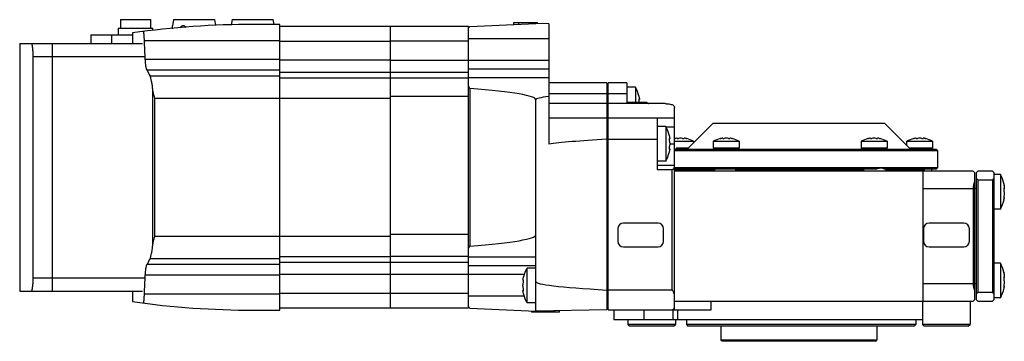
# Model space of a CAD drawing. Units: millimetres. Extents: x 34 to 261, y 167 to 241.
import ezdxf

# ---------------------------------------------------------------- set-up
doc = ezdxf.new("R2010")
doc.units = ezdxf.units.MM
doc.header["$LTSCALE"] = 26.477346
doc.layers.get('0').update_dxf_attribs({"linetype": 'CONTINUOUS'})

msp = doc.modelspace()

# ---------------------------------------------------------------- linework, layer by layer
at = {"color": 7, "linetype": 'Continuous'}
for p, q in [((57.22, 241.24), (57.22, 239.24)), ((57.22, 241.24), (64.22, 241.24)), ((64.22, 239.24), (64.22, 241.24)), ((69.47, 241.24), (69.22, 239.82)), ((69.47, 241.24), (78.97, 241.24)), ((79.21, 239.87), (78.97, 241.24)), ((82.97, 241.24), (82.75, 239.98)), ((82.97, 241.24), (92.47, 241.24)), ((92.67, 240.14), (92.47, 241.24)), ((56.72, 239.24), (56.72, 237.74)), ((56.72, 239.24), (64.72, 239.24)), ((64.72, 238.72), (64.72, 239.24)), ((69.22, 239.15), (69.22, 239.82)), ((93.97, 240.14), (87.97, 240.14)), ((93.97, 174.14), (93.97, 240.14)), ((137.57, 239.64), (93.97, 239.64)), ((119.57, 174.64), (119.57, 239.64)), ((137.87, 239.67), (137.57, 239.36)), ((137.57, 174.64), (137.57, 239.64)), ((137.87, 239.67), (153.07, 240.34)), ((147.95, 240.59), (147.95, 240.11)), ((147.95, 240.59), (153.45, 240.59)), ((149.15, 240.17), (149.15, 240.59)), ((152.25, 240.59), (152.25, 240.3)), ((156.07, 240.29), (153.07, 240.34)), ((153.45, 240.33), (153.45, 240.59)), ((156.07, 240.29), (156.07, 212.5)), ((50.42, 237.74), (50.42, 235.74)), ((50.42, 237.74), (59.97, 237.74)), ((55.22, 235.74), (55.22, 237.74)), ((59.97, 238.17), (59.97, 235.74)), ((62.75, 236.46), (93.97, 236.46)), ((93.97, 236.31), (119.57, 236.31)), ((119.57, 236.32), (137.57, 236.32)), ((137.57, 236.9), (156.07, 236.9)), ((33.97, 235.74), (33.97, 178.54)), ((33.97, 235.74), (62.33, 235.74)), ((41.47, 235.74), (41.47, 178.54)), ((37.08, 181.54), (37.08, 232.75)), ((37.08, 232.74), (62.75, 232.74)), ((93.97, 232.01), (62.96, 232.01)), ((119.57, 231.85), (93.97, 231.85)), ((156.07, 231.82), (119.57, 231.82)), ((63.33, 229.62), (93.97, 229.62)), ((137.57, 229.89), (156.07, 229.89)), ((93.97, 228.18), (64.07, 228.18)), ((93.97, 229.14), (119.57, 229.14)), ((119.57, 227.71), (93.97, 227.71)), ((119.57, 229.12), (137.57, 229.12)), ((137.57, 227.69), (119.57, 227.69)), ((156.07, 227.83), (137.57, 227.83)), ((64.66, 189.1), (64.66, 225.18)), ((137.87, 225.36), (137.87, 188.92)), ((169.47, 226.64), (156.07, 226.64)), ((169.47, 226.64), (169.47, 174.22)), ((169.47, 226.34), (169.77, 226.34)), ((169.77, 174.24), (169.77, 226.64)), ((174.07, 226.64), (169.77, 226.64)), ((174.07, 226.64), (174.07, 222.14)), ((176.07, 225.64), (174.07, 225.64)), ((176.07, 225.64), (176.07, 222.14)), ((65.16, 191.14), (65.16, 223.14)), ((65.16, 223.14), (119.57, 223.14)), ((119.57, 223.56), (137.57, 223.56)), ((153.07, 173.94), (153.07, 222.74)), ((156.07, 224.19), (169.47, 224.19)), ((169.77, 224.01), (169.47, 224.01)), ((169.77, 224.19), (174.07, 224.19)), ((176.87, 223.61), (176.95, 223.12)), ((176.95, 222.85), (176.91, 222.9)), ((176.91, 222.85), (176.95, 222.85)), ((176.97, 222.83), (176.91, 222.83)), ((176.97, 222.83), (176.95, 222.85)), ((169.47, 221.84), (156.07, 221.84)), ((169.77, 221.64), (169.47, 221.64)), ((182.95, 221.84), (169.77, 221.84)), ((178.73, 222.14), (174.07, 222.14)), ((185.07, 174.24), (185.07, 220.92)), ((169.47, 218.46), (156.07, 218.46)), ((169.77, 218.14), (169.47, 218.14)), ((185.07, 218.46), (169.77, 218.46)), ((181.07, 218.46), (181.07, 206.61)), ((183.07, 216.56), (181.07, 216.56)), ((183.07, 216.56), (183.07, 208.56)), ((183.1, 216.5), (185.07, 216.5)), ((194.02, 217.34), (188.02, 211.34)), ((194.02, 217.34), (233.52, 217.34)), ((233.52, 217.34), (239.52, 211.34)), ((169.77, 213.66), (181.07, 213.66)), ((183.87, 214.54), (183.95, 214.05)), ((183.95, 213.78), (183.91, 213.82)), ((183.91, 213.78), (183.95, 213.78)), ((183.97, 213.75), (183.91, 213.75)), ((183.97, 213.75), (183.95, 213.78)), ((185.09, 213.78), (185.22, 213.8)), ((185.69, 213.8), (185.7, 213.82)), ((185.69, 213.8), (185.69, 213.8)), ((187.28, 213.82), (187.29, 213.8)), ((187.29, 213.8), (187.29, 213.8)), ((187.76, 213.8), (187.89, 213.78)), ((195.63, 213.78), (195.76, 213.8)), ((196.23, 213.8), (196.24, 213.82)), ((196.23, 213.8), (196.23, 213.8)), ((197.81, 213.82), (197.82, 213.8)), ((197.83, 213.8), (197.82, 213.8)), ((198.3, 213.8), (198.43, 213.78)), ((229.72, 213.78), (229.85, 213.8)), ((230.32, 213.8), (230.33, 213.82)), ((230.32, 213.8), (230.32, 213.8)), ((231.91, 213.82), (231.91, 213.8)), ((231.92, 213.8), (231.91, 213.8)), ((232.39, 213.8), (232.52, 213.78)), ((240.25, 213.78), (240.38, 213.8)), ((240.86, 213.8), (240.85, 213.8)), ((240.86, 213.8), (240.86, 213.82)), ((242.44, 213.82), (242.45, 213.8)), ((242.45, 213.8), (242.45, 213.8)), ((242.92, 213.8), (243.05, 213.78)), ((169.47, 211.34), (169.77, 211.34)), ((183.97, 211.37), (183.91, 211.37)), ((183.91, 211.34), (183.95, 211.34)), ((183.91, 211.3), (183.95, 211.34)), ((183.95, 211.34), (183.97, 211.37)), ((185.07, 212.47), (183.97, 212.47)), ((185.07, 213.14), (189.49, 213.14)), ((185.07, 211.34), (245.47, 211.34)), ((188.22, 211.54), (185.49, 211.54)), ((185.49, 211.54), (185.49, 211.34)), ((187.49, 211.54), (187.49, 211.34)), ((189.49, 213.14), (189.49, 212.81)), ((194.03, 213.14), (200.03, 213.14)), ((194.03, 213.14), (194.03, 211.54)), ((200.03, 211.54), (194.03, 211.54)), ((196.03, 211.54), (196.03, 211.34)), ((198.03, 211.54), (198.03, 211.34)), ((200.03, 213.14), (200.03, 211.54)), ((228.12, 213.14), (234.12, 213.14)), ((228.12, 213.14), (228.12, 211.54)), ((234.12, 211.54), (228.12, 211.54)), ((230.12, 211.54), (230.12, 211.34)), ((232.12, 211.54), (232.12, 211.34)), ((234.12, 213.14), (234.12, 211.54)), ((238.65, 213.14), (244.65, 213.14)), ((238.65, 213.14), (238.65, 212.21)), ((244.65, 211.54), (239.32, 211.54)), ((240.65, 211.54), (240.65, 211.34)), ((242.65, 211.54), (242.65, 211.34)), ((244.65, 213.14), (244.65, 211.54)), ((245.47, 211.34), (245.77, 211.04)), ((183.95, 211.07), (183.87, 210.59)), ((185.07, 211.04), (245.77, 211.04)), ((245.77, 211.04), (245.77, 207.04)), ((183.07, 208.56), (181.07, 208.56)), ((185.07, 207.56), (181.07, 207.56)), ((245.77, 207.04), (185.07, 207.04)), ((245.47, 206.74), (245.77, 207.04)), ((181.07, 206.61), (184.47, 206.61)), ((184.47, 206.61), (184.47, 178.74)), ((231.72, 206.74), (185.07, 206.74)), ((185.07, 206.54), (194.29, 206.54)), ((253.97, 206.24), (185.07, 206.24)), ((194.29, 206.74), (194.28, 206.24)), ((199.23, 206.54), (228.75, 206.54)), ((199.23, 206.24), (199.23, 206.54)), ((228.74, 206.24), (228.75, 206.54)), ((245.47, 206.74), (233.49, 206.74)), ((233.85, 206.74), (233.86, 206.24)), ((233.85, 206.54), (242.77, 206.54)), ((242.47, 176.24), (242.47, 206.24)), ((242.57, 206.74), (242.77, 206.54)), ((242.77, 206.24), (242.77, 206.54)), ((244.39, 206.74), (244.4, 206.24)), ((254.27, 205.94), (253.97, 206.24)), ((254.27, 205.94), (254.27, 176.54)), ((255.07, 206.24), (254.77, 205.94)), ((254.77, 176.54), (254.77, 205.94)), ((254.77, 204.54), (255.07, 204.24)), ((258.47, 206.24), (255.07, 206.24)), ((258.77, 205.94), (258.47, 206.24)), ((258.47, 204.24), (258.77, 204.54)), ((258.77, 205.94), (258.77, 176.54)), ((260.27, 205.49), (258.77, 205.49)), ((260.27, 205.49), (260.27, 197.49)), ((242.47, 202.24), (253.97, 202.24)), ((253.97, 202.24), (253.97, 180.24)), ((254.77, 202.24), (254.27, 202.24)), ((255.07, 204.24), (258.47, 204.24)), ((255.07, 204.24), (255.07, 178.24)), ((258.47, 204.24), (258.47, 178.24)), ((261.11, 203.28), (261.07, 203.42)), ((261.11, 203.07), (261.15, 203.07)), ((261.15, 202.4), (261.14, 202.41)), ((261.18, 202.86), (261.15, 202.86)), ((261.16, 202.4), (261.15, 202.4)), ((261.07, 200.2), (261.15, 200.2)), ((261.18, 200.13), (261.07, 200.13)), ((261.07, 200.05), (261.15, 200.05)), ((261.08, 202.16), (261.15, 202.16)), ((261.1, 201.63), (261.15, 201.63)), ((261.16, 200.58), (261.11, 200.58)), ((261.15, 200.05), (261.18, 200.13)), ((260.27, 197.49), (258.77, 197.49)), ((181.27, 194.24), (173.27, 194.24)), ((251.82, 194.24), (243.82, 194.24)), ((119.57, 191.14), (65.16, 191.14)), ((137.57, 191.6), (119.57, 191.6)), ((171.97, 192.94), (171.97, 190.04)), ((182.57, 190.04), (182.57, 192.94)), ((242.52, 192.94), (242.52, 190.04)), ((253.12, 190.04), (253.12, 192.94)), ((173.27, 188.74), (181.27, 188.74)), ((243.82, 188.74), (251.82, 188.74)), ((93.97, 186.57), (119.57, 186.57)), ((119.57, 186.59), (137.57, 186.59)), ((137.57, 186.44), (153.07, 186.44)), ((93.97, 184.66), (63.33, 184.66)), ((64.07, 186.09), (93.97, 186.09)), ((119.57, 185.14), (93.97, 185.14)), ((137.57, 185.16), (119.57, 185.16)), ((153.07, 184.38), (137.57, 184.38)), ((260.27, 184.98), (258.77, 184.98)), ((260.27, 184.98), (260.27, 176.98)), ((62.96, 182.27), (93.97, 182.27)), ((93.97, 182.42), (119.57, 182.42)), ((119.57, 182.45), (150.42, 182.45)), ((150.13, 181.32), (150.23, 181.81)), ((153.07, 183.84), (151.07, 183.84)), ((151.07, 175.84), (151.07, 183.84)), ((261.11, 182.77), (261.07, 182.91)), ((261.11, 182.56), (261.15, 182.56)), ((261.15, 181.9), (261.14, 181.9)), ((261.18, 182.35), (261.15, 182.35)), ((261.16, 181.89), (261.15, 181.9)), ((62.75, 181.54), (37.08, 181.54)), ((150.13, 181.05), (150.11, 181.03)), ((150.11, 181.03), (150.19, 181.03)), ((150.17, 181.1), (150.13, 181.05)), ((150.17, 181.05), (150.13, 181.05)), ((169.77, 181.04), (169.47, 181.04)), ((253.97, 180.24), (242.47, 180.24)), ((254.77, 180.24), (254.27, 180.24)), ((261.07, 179.69), (261.15, 179.69)), ((261.18, 179.62), (261.07, 179.62)), ((261.07, 179.55), (261.15, 179.55)), ((261.08, 181.65), (261.15, 181.65)), ((261.1, 181.13), (261.15, 181.13)), ((261.16, 180.08), (261.11, 180.08)), ((261.15, 179.55), (261.18, 179.62)), ((33.97, 178.54), (62.33, 178.54)), ((59.97, 178.54), (59.97, 176.11)), ((93.97, 177.82), (62.75, 177.82)), ((119.57, 177.97), (93.97, 177.97)), ((137.57, 177.96), (119.57, 177.96)), ((150.38, 177.37), (137.57, 177.37)), ((150.11, 178.65), (150.19, 178.65)), ((150.11, 178.65), (150.13, 178.62)), ((150.17, 178.62), (150.13, 178.62)), ((150.13, 178.62), (150.17, 178.58)), ((150.23, 177.86), (150.13, 178.35)), ((184.47, 178.74), (169.77, 178.74)), ((255.07, 178.24), (254.77, 177.94)), ((258.47, 178.24), (255.07, 178.24)), ((258.77, 177.94), (258.47, 178.24)), ((153.07, 175.84), (151.07, 175.84)), ((185.07, 176.24), (253.97, 176.24)), ((193.56, 174.24), (193.56, 176.24)), ((242.27, 176.24), (242.27, 170.84)), ((253.27, 176.24), (253.27, 170.84)), ((253.97, 176.24), (254.27, 176.54)), ((254.77, 176.54), (255.07, 176.24)), ((255.07, 176.24), (258.47, 176.24)), ((258.47, 176.24), (258.77, 176.54)), ((260.27, 176.98), (258.77, 176.98)), ((87.97, 174.14), (93.97, 174.14)), ((93.97, 174.64), (137.57, 174.64)), ((137.57, 174.91), (137.87, 174.6)), ((137.87, 174.6), (153.07, 173.94)), ((152.07, 173.98), (152.07, 173.69)), ((158.57, 173.69), (152.07, 173.69)), ((152.57, 173.69), (152.57, 173.96)), ((169.47, 174.22), (153.07, 173.94)), ((153.57, 173.95), (153.57, 173.69)), ((154.77, 173.69), (154.77, 173.97)), ((157.37, 174.01), (157.37, 173.69)), ((158.57, 173.69), (158.57, 174.03)), ((169.47, 174.54), (169.77, 174.54)), ((169.77, 174.24), (193.56, 174.24)), ((171.07, 174.24), (171.07, 171.94)), ((178.07, 171.94), (178.07, 174.24)), ((184.71, 174.24), (184.71, 171.94)), ((185.77, 174.24), (185.77, 171.94)), ((242.27, 171.94), (171.07, 171.94)), ((174.27, 171.94), (174.27, 170.84)), ((185.27, 170.84), (174.27, 170.84)), ((174.67, 170.44), (174.27, 170.84)), ((184.87, 170.44), (174.67, 170.44)), ((184.87, 170.44), (185.27, 170.84)), ((185.27, 171.94), (185.27, 170.84)), ((187.85, 171.94), (187.85, 170.84)), ((240.77, 170.84), (187.85, 170.84)), ((187.85, 170.84), (188.11, 170.59)), ((188.11, 170.59), (188.15, 170.55)), ((188.11, 170.59), (188.11, 170.55)), ((240.37, 170.44), (188.13, 170.44)), ((195.77, 170.44), (195.77, 167.24)), ((231.77, 170.44), (231.77, 167.24)), ((240.37, 170.44), (240.77, 170.84)), ((240.77, 171.94), (240.77, 170.84)), ((253.27, 170.84), (242.27, 170.84)), ((242.67, 170.44), (242.27, 170.84)), ((252.87, 170.44), (242.67, 170.44)), ((252.87, 170.44), (253.27, 170.84)), ((231.77, 167.24), (195.77, 167.24)), ((196.07, 166.94), (195.77, 167.24)), ((231.47, 166.94), (196.07, 166.94)), ((231.47, 166.94), (231.77, 167.24))]:
    msp.add_line(p, q, dxfattribs=at)
for centre, radius, start, end in [((87.97, 40.14), 200, 90, 98.0478), ((168.85, 221.64), 8.26, 13.8387, 28.9771), ((175.85, 212.56), 8.26, 13.8387, 28.9771), ((186.49, 207.94), 6, 60.0184, 76.5143), ((197.03, 207.94), 6, 103.4857, 119.9816), ((197.03, 207.94), 6, 60.0184, 76.5143), ((231.12, 207.94), 6, 103.4857, 119.9816), ((231.12, 207.94), 6, 60.0184, 76.5143), ((241.65, 207.94), 6, 103.4857, 119.9816), ((241.65, 207.94), 6, 60.0184, 76.5143), ((175.85, 212.56), 8.26, 331.0229, 346.1613), ((195.19, 208.9), 4.68, 329.7413, 332.5381), ((232.53, 208.38), 4.21, 202.9616, 205.9538), ((253.05, 201.49), 8.26, 13.5078, 28.9771), ((274.02, 197.92), 13.07, 169.9808, 170.2616), ((253.05, 201.49), 8.26, 331.0229, 347.5187), ((256.26, 200.78), 4.96, 347.5619, 348.2776), ((253.14, 201.41), 8.15, 348.3429, 349.3895), ((173.27, 192.94), 1.3, 90, 180), ((181.27, 192.94), 1.3, 0, 90), ((243.82, 192.94), 1.3, 90, 180), ((251.82, 192.94), 1.3, 0, 90), ((173.27, 190.04), 1.3, 180, 270), ((181.27, 190.04), 1.3, 270, 360), ((243.82, 190.04), 1.3, 180, 270), ((251.82, 190.04), 1.3, 270, 360), ((253.05, 180.98), 8.26, 13.5078, 28.9771), ((157.79, 179.84), 7.82, 149.2485, 165.3775), ((274.02, 177.42), 13.07, 169.9808, 170.2616), ((157.79, 179.84), 7.82, 194.6225, 210.7515), ((253.05, 180.98), 8.26, 331.0229, 347.5187), ((256.26, 180.27), 4.96, 347.5619, 348.2776), ((253.14, 180.91), 8.15, 348.3429, 349.3895), ((87.97, 374.14), 200, 261.9522, 270), ((184.47, 174.84), 0.6, 270, 360)]:
    msp.add_arc(centre, radius, start, end, dxfattribs=at)
for centre, major_axis, ratio, start_param, end_param in [((333.97, 243.36), (274, 0), 0.321445, -2.984865, -2.968385), ((133.24, 222.74), (0, 5.5), 0.957292, -1.074463, -0.965635), ((27.1, 222.74), (125.97, 0), 0.043661, 0, 0.496333), ((468.17, 222.74), (315.09, 0), 0.017455, 3.003491, 3.141593), ((542.64, 211.66), (389.57, 0), 0.017455, 2.850401, 3.01741), ((257.97, 202.24), (0, 4), 1, 1.181036, 1.570796), ((27.1, 191.54), (125.97, 0), 0.043661, -0.496333, 0), ((133.24, 191.54), (0, 5.5), 0.957292, -2.175958, -2.067129), ((333.97, 170.91), (274, 0), 0.321445, 2.968385, 2.984865), ((542.64, 180.74), (389.57, 0), 0.017455, -3.141593, -2.850401), ((257.97, 180.24), (0, 4), 1, 1.570796, 1.960557)]:
    msp.add_ellipse(centre, major_axis=major_axis, ratio=ratio, start_param=start_param, end_param=end_param, dxfattribs=at)
for points, knots in [([(72.41, 239.46), (72.36, 239.51), (72.25, 239.62), (72.06, 239.74), (71.85, 239.82), (71.63, 239.83), (71.42, 239.76), (71.22, 239.64), (71.05, 239.49), (70.95, 239.37), (70.9, 239.31)], [0, 0, 0, 0, 0.128119, 0.253381, 0.375501, 0.495906, 0.617586, 0.742331, 0.870033, 1, 1, 1, 1]), ([(62.75, 236.46), (62.74, 236.83), (62.69, 237.52), (62.62, 238.2), (62.58, 238.52)], [0, 0, 0, 0, 0.533917, 1, 1, 1, 1]), ([(37.08, 232.75), (37.08, 233.14), (37.06, 233.84), (36.99, 234.67), (36.91, 235.17), (36.86, 235.38), (36.82, 235.5), (36.79, 235.6), (36.75, 235.69), (36.7, 235.74), (36.66, 235.74)], [0, 0, 0, 0, 0.375055, 0.692776, 0.815168, 0.865316, 0.907629, 0.941923, 0.968247, 1, 1, 1, 1]), ([(63.33, 229.62), (63.31, 229.67), (63.26, 229.79), (63.17, 230.09), (63.09, 230.56), (63.01, 231.24), (62.98, 231.74), (62.96, 232.01)], [0, 0, 0, 0, 0.070112, 0.158113, 0.384691, 0.670199, 1, 1, 1, 1]), ([(64.66, 225.18), (64.64, 225.51), (64.58, 226.14), (64.44, 226.99), (64.3, 227.59), (64.18, 227.97), (64.11, 228.12), (64.07, 228.18)], [0, 0, 0, 0, 0.32858, 0.611734, 0.837965, 0.927301, 1, 1, 1, 1]), ([(65.16, 223.14), (65.05, 223.48), (64.89, 223.99), (64.73, 224.67), (64.68, 225.01), (64.66, 225.18)], [0, 0, 0, 0, 0.5096, 0.758602, 1, 1, 1, 1]), ([(176.91, 222.9), (176.91, 222.9), (176.89, 222.87), (176.88, 222.83), (176.87, 222.75), (176.86, 222.6), (176.87, 222.39), (176.89, 222.21), (176.91, 222.13)], [0, 0, 0, 0, 0.032318, 0.097964, 0.199667, 0.33266, 0.659683, 1, 1, 1, 1]), ([(176.95, 223.12), (176.96, 223.08), (176.97, 222.99), (176.98, 222.91), (176.98, 222.87)], [0, 0, 0, 0, 0.57916, 1, 1, 1, 1]), ([(176.98, 222.87), (176.98, 222.86), (176.98, 222.85), (176.98, 222.83), (176.97, 222.83)], [0, 0, 0, 0, 0.711899, 1, 1, 1, 1]), ([(178.73, 222.14), (178.74, 222.12), (178.77, 222.06), (178.81, 222.01), (178.84, 221.97)], [0, 0, 0, 0, 0.272828, 1, 1, 1, 1]), ([(178.84, 221.97), (178.88, 221.93), (178.95, 221.86), (179.05, 221.84), (179.1, 221.84)], [0, 0, 0, 0, 0.535556, 1, 1, 1, 1]), ([(182.95, 221.84), (183.04, 221.84), (183.42, 221.83), (183.79, 221.78), (184.07, 221.73)], [0, 0, 0, 0, 0.240217, 1, 1, 1, 1]), ([(184.07, 221.73), (184.22, 221.7), (184.48, 221.63), (184.82, 221.47), (185.03, 221.22), (185.07, 221.02), (185.07, 220.92)], [0, 0, 0, 0, 0.323175, 0.578825, 0.79045, 1, 1, 1, 1]), ([(183.91, 213.82), (183.9, 213.82), (183.88, 213.78), (183.87, 213.71), (183.86, 213.59), (183.87, 213.38), (183.89, 213.12), (183.93, 212.92), (183.95, 212.83)], [0, 0, 0, 0, 0.035156, 0.113816, 0.234457, 0.386585, 0.723968, 1, 1, 1, 1]), ([(183.95, 214.05), (183.96, 214), (183.97, 213.91), (183.98, 213.83), (183.98, 213.79)], [0, 0, 0, 0, 0.57916, 1, 1, 1, 1]), ([(183.98, 213.79), (183.98, 213.78), (183.98, 213.77), (183.98, 213.75), (183.97, 213.75)], [0, 0, 0, 0, 0.711899, 1, 1, 1, 1]), ([(185.67, 213.85), (185.65, 213.85), (185.59, 213.85), (185.44, 213.84), (185.31, 213.82), (185.22, 213.8)], [0, 0, 0, 0, 0.150598, 0.375582, 1, 1, 1, 1]), ([(185.7, 213.82), (185.7, 213.83), (185.7, 213.84), (185.68, 213.84), (185.67, 213.85)], [0, 0, 0, 0, 0.187641, 1, 1, 1, 1]), ([(185.69, 213.8), (185.69, 213.8), (185.69, 213.79), (185.69, 213.79), (185.69, 213.79)], [0, 0, 0, 0, 0.469295, 1, 1, 1, 1]), ([(185.69, 213.79), (185.7, 213.79), (185.71, 213.78), (185.76, 213.77), (185.8, 213.78), (185.84, 213.78)], [0, 0, 0, 0, 0.125621, 0.342701, 1, 1, 1, 1]), ([(185.84, 213.78), (185.85, 213.78), (185.91, 213.78), (185.97, 213.79), (186.02, 213.8)], [0, 0, 0, 0, 0.260868, 1, 1, 1, 1]), ([(186.96, 213.8), (186.81, 213.84), (186.49, 213.87), (186.17, 213.84), (186.02, 213.8)], [0, 0, 0, 0, 0.49999, 1, 1, 1, 1]), ([(186.96, 213.8), (187, 213.79), (187.06, 213.78), (187.16, 213.77), (187.23, 213.77), (187.27, 213.78), (187.29, 213.79), (187.29, 213.79)], [0, 0, 0, 0, 0.290999, 0.607644, 0.865316, 0.950002, 1, 1, 1, 1]), ([(187.76, 213.8), (187.7, 213.82), (187.6, 213.83), (187.49, 213.85), (187.42, 213.85), (187.36, 213.85), (187.32, 213.85), (187.28, 213.84), (187.28, 213.82)], [0, 0, 0, 0, 0.399848, 0.570004, 0.714617, 0.830436, 0.915515, 1, 1, 1, 1]), ([(187.29, 213.79), (187.29, 213.79), (187.29, 213.79), (187.29, 213.8), (187.29, 213.8)], [0, 0, 0, 0, 0.53093, 1, 1, 1, 1]), ([(196.21, 213.85), (196.18, 213.85), (196.13, 213.85), (195.98, 213.84), (195.85, 213.82), (195.76, 213.8)], [0, 0, 0, 0, 0.150598, 0.375582, 1, 1, 1, 1]), ([(196.24, 213.82), (196.24, 213.83), (196.23, 213.84), (196.22, 213.84), (196.21, 213.85)], [0, 0, 0, 0, 0.187641, 1, 1, 1, 1]), ([(196.23, 213.8), (196.23, 213.8), (196.23, 213.79), (196.23, 213.79), (196.23, 213.79)], [0, 0, 0, 0, 0.469295, 1, 1, 1, 1]), ([(196.23, 213.79), (196.23, 213.79), (196.25, 213.78), (196.3, 213.77), (196.34, 213.78), (196.37, 213.78)], [0, 0, 0, 0, 0.125621, 0.342701, 1, 1, 1, 1]), ([(196.37, 213.78), (196.39, 213.78), (196.45, 213.78), (196.51, 213.79), (196.55, 213.8)], [0, 0, 0, 0, 0.260868, 1, 1, 1, 1]), ([(197.5, 213.8), (197.35, 213.84), (197.03, 213.87), (196.71, 213.84), (196.55, 213.8)], [0, 0, 0, 0, 0.49999, 1, 1, 1, 1]), ([(197.5, 213.8), (197.53, 213.79), (197.6, 213.78), (197.69, 213.77), (197.76, 213.77), (197.81, 213.78), (197.82, 213.79), (197.82, 213.79)], [0, 0, 0, 0, 0.290999, 0.607644, 0.865316, 0.950002, 1, 1, 1, 1]), ([(198.3, 213.8), (198.23, 213.82), (198.14, 213.83), (198.02, 213.85), (197.95, 213.85), (197.89, 213.85), (197.85, 213.85), (197.81, 213.84), (197.81, 213.82)], [0, 0, 0, 0, 0.399848, 0.570004, 0.714617, 0.830436, 0.915515, 1, 1, 1, 1]), ([(197.82, 213.79), (197.82, 213.79), (197.83, 213.79), (197.83, 213.8), (197.83, 213.8)], [0, 0, 0, 0, 0.53093, 1, 1, 1, 1]), ([(230.3, 213.85), (230.28, 213.85), (230.22, 213.85), (230.07, 213.84), (229.94, 213.82), (229.85, 213.8)], [0, 0, 0, 0, 0.150598, 0.375582, 1, 1, 1, 1]), ([(230.33, 213.82), (230.33, 213.83), (230.33, 213.84), (230.31, 213.84), (230.3, 213.85)], [0, 0, 0, 0, 0.187641, 1, 1, 1, 1]), ([(230.32, 213.8), (230.32, 213.8), (230.32, 213.79), (230.32, 213.79), (230.32, 213.79)], [0, 0, 0, 0, 0.469295, 1, 1, 1, 1]), ([(230.32, 213.79), (230.32, 213.79), (230.34, 213.78), (230.39, 213.77), (230.43, 213.78), (230.46, 213.78)], [0, 0, 0, 0, 0.125621, 0.342701, 1, 1, 1, 1]), ([(230.46, 213.78), (230.48, 213.78), (230.54, 213.78), (230.6, 213.79), (230.64, 213.8)], [0, 0, 0, 0, 0.260868, 1, 1, 1, 1]), ([(231.59, 213.8), (231.44, 213.84), (231.12, 213.87), (230.8, 213.84), (230.64, 213.8)], [0, 0, 0, 0, 0.49999, 1, 1, 1, 1]), ([(231.59, 213.8), (231.62, 213.79), (231.69, 213.78), (231.78, 213.77), (231.85, 213.77), (231.9, 213.78), (231.91, 213.79), (231.92, 213.79)], [0, 0, 0, 0, 0.290999, 0.607644, 0.865316, 0.950002, 1, 1, 1, 1]), ([(232.39, 213.8), (232.32, 213.82), (232.23, 213.83), (232.11, 213.85), (232.04, 213.85), (231.98, 213.85), (231.94, 213.85), (231.91, 213.84), (231.91, 213.82)], [0, 0, 0, 0, 0.399848, 0.570004, 0.714617, 0.830436, 0.915515, 1, 1, 1, 1]), ([(231.92, 213.79), (231.92, 213.79), (231.92, 213.79), (231.92, 213.8), (231.92, 213.8)], [0, 0, 0, 0, 0.53093, 1, 1, 1, 1]), ([(240.83, 213.85), (240.81, 213.85), (240.75, 213.85), (240.6, 213.84), (240.47, 213.82), (240.38, 213.8)], [0, 0, 0, 0, 0.150598, 0.375582, 1, 1, 1, 1]), ([(240.86, 213.82), (240.86, 213.83), (240.86, 213.84), (240.84, 213.84), (240.83, 213.85)], [0, 0, 0, 0, 0.187641, 1, 1, 1, 1]), ([(240.85, 213.8), (240.85, 213.8), (240.85, 213.79), (240.85, 213.79), (240.85, 213.79)], [0, 0, 0, 0, 0.469295, 1, 1, 1, 1]), ([(240.85, 213.79), (240.86, 213.79), (240.88, 213.78), (240.92, 213.77), (240.97, 213.78), (241, 213.78)], [0, 0, 0, 0, 0.125621, 0.342701, 1, 1, 1, 1]), ([(241, 213.78), (241.01, 213.78), (241.07, 213.78), (241.14, 213.79), (241.18, 213.8)], [0, 0, 0, 0, 0.260868, 1, 1, 1, 1]), ([(242.13, 213.8), (241.97, 213.84), (241.65, 213.87), (241.33, 213.84), (241.18, 213.8)], [0, 0, 0, 0, 0.49999, 1, 1, 1, 1]), ([(242.13, 213.8), (242.16, 213.79), (242.22, 213.78), (242.32, 213.77), (242.39, 213.77), (242.43, 213.78), (242.45, 213.79), (242.45, 213.79)], [0, 0, 0, 0, 0.290999, 0.607644, 0.865316, 0.950002, 1, 1, 1, 1]), ([(242.92, 213.8), (242.86, 213.82), (242.77, 213.83), (242.65, 213.85), (242.58, 213.85), (242.52, 213.85), (242.48, 213.85), (242.44, 213.84), (242.44, 213.82)], [0, 0, 0, 0, 0.399848, 0.570004, 0.714617, 0.830436, 0.915515, 1, 1, 1, 1]), ([(242.45, 213.79), (242.45, 213.79), (242.45, 213.79), (242.45, 213.8), (242.45, 213.8)], [0, 0, 0, 0, 0.53093, 1, 1, 1, 1]), ([(183.95, 212.29), (183.93, 212.2), (183.89, 212), (183.87, 211.74), (183.86, 211.54), (183.87, 211.41), (183.88, 211.34), (183.9, 211.3), (183.91, 211.3)], [0, 0, 0, 0, 0.276146, 0.613581, 0.765669, 0.886263, 0.964873, 1, 1, 1, 1]), ([(183.95, 212.83), (183.96, 212.79), (183.98, 212.7), (183.98, 212.56), (183.98, 212.42), (183.96, 212.33), (183.95, 212.29)], [0, 0, 0, 0, 0.220865, 0.500094, 0.779262, 1, 1, 1, 1]), ([(183.97, 211.37), (183.98, 211.37), (183.98, 211.34), (183.98, 211.32), (183.98, 211.3)], [0, 0, 0, 0, 0.276324, 1, 1, 1, 1]), ([(183.98, 211.3), (183.98, 211.29), (183.97, 211.21), (183.96, 211.13), (183.95, 211.07)], [0, 0, 0, 0, 0.201065, 1, 1, 1, 1]), ([(184.47, 206.61), (184.64, 206.61), (184.87, 206.79), (185.03, 207.04), (185.07, 207.17), (185.07, 207.23)], [0, 0, 0, 0, 0.56543, 0.805668, 1, 1, 1, 1]), ([(233.49, 206.74), (233.39, 206.81), (233.15, 206.92), (232.72, 206.96), (232.23, 206.9), (231.89, 206.8), (231.72, 206.74)], [0, 0, 0, 0, 0.196776, 0.429884, 0.701127, 1, 1, 1, 1]), ([(261.07, 203.42), (261.07, 203.42), (261.07, 203.41), (261.07, 203.4), (261.07, 203.39), (261.07, 203.35), (261.07, 203.3), (261.08, 203.22), (261.1, 203.12), (261.12, 202.98), (261.14, 202.86), (261.15, 202.79)], [0, 0, 0, 0, 0.006075, 0.021248, 0.046112, 0.080498, 0.17652, 0.304563, 0.458416, 0.631019, 1, 1, 1, 1]), ([(261.11, 202.39), (261.1, 202.37), (261.09, 202.3), (261.07, 202.19), (261.06, 202.05), (261.07, 201.83), (261.08, 201.62), (261.12, 201.45), (261.14, 201.37), (261.15, 201.35)], [0, 0, 0, 0, 0.071097, 0.181827, 0.323398, 0.482725, 0.79266, 0.914656, 1, 1, 1, 1]), ([(261.15, 203.07), (261.15, 203.09), (261.14, 203.16), (261.12, 203.23), (261.11, 203.28)], [0, 0, 0, 0, 0.277349, 1, 1, 1, 1]), ([(261.13, 202.4), (261.12, 202.4), (261.12, 202.4), (261.11, 202.39), (261.11, 202.39)], [0, 0, 0, 0, 0.709202, 1, 1, 1, 1]), ([(261.11, 202.39), (261.11, 202.37), (261.12, 202.29), (261.14, 202.21), (261.15, 202.16)], [0, 0, 0, 0, 0.26857, 1, 1, 1, 1]), ([(261.18, 202.87), (261.18, 202.89), (261.17, 202.96), (261.16, 203.03), (261.15, 203.07)], [0, 0, 0, 0, 0.369053, 1, 1, 1, 1]), ([(261.15, 202.79), (261.16, 202.74), (261.17, 202.65), (261.18, 202.53), (261.18, 202.45), (261.17, 202.41), (261.16, 202.4), (261.16, 202.4)], [0, 0, 0, 0, 0.365234, 0.687682, 0.907781, 0.968421, 1, 1, 1, 1]), ([(261.18, 202.86), (261.18, 202.86), (261.18, 202.86), (261.18, 202.86), (261.18, 202.87)], [0, 0, 0, 0, 0.105352, 1, 1, 1, 1]), ([(261.15, 200.83), (261.13, 200.73), (261.11, 200.59), (261.08, 200.4), (261.07, 200.25), (261.06, 200.13), (261.07, 200.03), (261.07, 199.97), (261.09, 199.93), (261.09, 199.93)], [0, 0, 0, 0, 0.313291, 0.483994, 0.646967, 0.789287, 0.89971, 0.97014, 1, 1, 1, 1]), ([(261.09, 199.93), (261.1, 199.93), (261.11, 199.94), (261.11, 199.94), (261.11, 199.95)], [0, 0, 0, 0, 0.171448, 1, 1, 1, 1]), ([(261.11, 201.51), (261.12, 201.52), (261.13, 201.56), (261.14, 201.61), (261.15, 201.63)], [0, 0, 0, 0, 0.302896, 1, 1, 1, 1]), ([(261.11, 199.95), (261.12, 199.96), (261.13, 199.99), (261.14, 200.02), (261.15, 200.05)], [0, 0, 0, 0, 0.180945, 1, 1, 1, 1]), ([(261.15, 201.63), (261.17, 201.66), (261.18, 201.74), (261.19, 201.91), (261.17, 202.06), (261.15, 202.16)], [0, 0, 0, 0, 0.173003, 0.434382, 1, 1, 1, 1]), ([(261.15, 201.35), (261.17, 201.32), (261.18, 201.24), (261.19, 201.07), (261.17, 200.92), (261.15, 200.83)], [0, 0, 0, 0, 0.173003, 0.434382, 1, 1, 1, 1]), ([(261.15, 200.2), (261.16, 200.24), (261.17, 200.33), (261.18, 200.45), (261.18, 200.53), (261.17, 200.57), (261.16, 200.58), (261.16, 200.58)], [0, 0, 0, 0, 0.365234, 0.687682, 0.907781, 0.968421, 1, 1, 1, 1]), ([(261.18, 200.13), (261.18, 200.13), (261.18, 200.12), (261.18, 200.11), (261.18, 200.09), (261.18, 200.05), (261.17, 199.99), (261.16, 199.94), (261.15, 199.91)], [0, 0, 0, 0, 0.019815, 0.071873, 0.157727, 0.275384, 0.595588, 1, 1, 1, 1]), ([(64.66, 189.1), (64.68, 189.27), (64.73, 189.61), (64.89, 190.29), (65.05, 190.8), (65.16, 191.14)], [0, 0, 0, 0, 0.241398, 0.4904, 1, 1, 1, 1]), ([(64.07, 186.09), (64.11, 186.16), (64.18, 186.31), (64.3, 186.69), (64.44, 187.29), (64.58, 188.14), (64.64, 188.76), (64.66, 189.1)], [0, 0, 0, 0, 0.072699, 0.162035, 0.388266, 0.671421, 1, 1, 1, 1]), ([(62.96, 182.27), (62.98, 182.54), (63.01, 183.03), (63.09, 183.71), (63.17, 184.19), (63.26, 184.49), (63.31, 184.61), (63.33, 184.66)], [0, 0, 0, 0, 0.329801, 0.615309, 0.841887, 0.929888, 1, 1, 1, 1]), ([(261.07, 182.91), (261.07, 182.91), (261.07, 182.91), (261.07, 182.9), (261.07, 182.88), (261.07, 182.85), (261.07, 182.79), (261.08, 182.71), (261.1, 182.62), (261.12, 182.47), (261.14, 182.36), (261.15, 182.28)], [0, 0, 0, 0, 0.006075, 0.021248, 0.046112, 0.080498, 0.17652, 0.304563, 0.458416, 0.631019, 1, 1, 1, 1]), ([(261.11, 181.88), (261.1, 181.86), (261.09, 181.8), (261.07, 181.68), (261.06, 181.54), (261.07, 181.33), (261.08, 181.12), (261.12, 180.94), (261.14, 180.87), (261.15, 180.84)], [0, 0, 0, 0, 0.071097, 0.181827, 0.323398, 0.482725, 0.79266, 0.914656, 1, 1, 1, 1]), ([(261.15, 182.56), (261.15, 182.58), (261.14, 182.65), (261.12, 182.72), (261.11, 182.77)], [0, 0, 0, 0, 0.277349, 1, 1, 1, 1]), ([(261.13, 181.9), (261.12, 181.9), (261.12, 181.89), (261.11, 181.88), (261.11, 181.88)], [0, 0, 0, 0, 0.709202, 1, 1, 1, 1]), ([(261.11, 181.89), (261.11, 181.86), (261.12, 181.79), (261.14, 181.71), (261.15, 181.65)], [0, 0, 0, 0, 0.26857, 1, 1, 1, 1]), ([(261.18, 182.36), (261.18, 182.39), (261.17, 182.45), (261.16, 182.52), (261.15, 182.56)], [0, 0, 0, 0, 0.369053, 1, 1, 1, 1]), ([(261.15, 182.28), (261.16, 182.23), (261.17, 182.14), (261.18, 182.02), (261.18, 181.94), (261.17, 181.9), (261.16, 181.89), (261.16, 181.89)], [0, 0, 0, 0, 0.365234, 0.687682, 0.907781, 0.968421, 1, 1, 1, 1]), ([(261.18, 182.35), (261.18, 182.35), (261.18, 182.35), (261.18, 182.36), (261.18, 182.36)], [0, 0, 0, 0, 0.105352, 1, 1, 1, 1]), ([(36.66, 178.54), (36.7, 178.54), (36.75, 178.59), (36.79, 178.67), (36.82, 178.77), (36.86, 178.9), (36.91, 179.11), (36.99, 179.61), (37.06, 180.44), (37.08, 181.15), (37.08, 181.54)], [0, 0, 0, 0, 0.031732, 0.058076, 0.092408, 0.13477, 0.184973, 0.307478, 0.625309, 1, 1, 1, 1]), ([(150.1, 181.09), (150.1, 181.11), (150.11, 181.19), (150.12, 181.26), (150.13, 181.32)], [0, 0, 0, 0, 0.20065, 1, 1, 1, 1]), ([(150.11, 181.03), (150.11, 181.03), (150.1, 181.06), (150.1, 181.08), (150.1, 181.09)], [0, 0, 0, 0, 0.278706, 1, 1, 1, 1]), ([(150.13, 179.57), (150.12, 179.61), (150.11, 179.7), (150.1, 179.84), (150.11, 179.98), (150.12, 180.07), (150.13, 180.11)], [0, 0, 0, 0, 0.220834, 0.49991, 0.779044, 1, 1, 1, 1]), ([(150.13, 180.11), (150.16, 180.2), (150.2, 180.4), (150.22, 180.66), (150.23, 180.86), (150.22, 180.97), (150.21, 181.04), (150.2, 181.07), (150.19, 181.1), (150.17, 181.1)], [0, 0, 0, 0, 0.275839, 0.612756, 0.764692, 0.885183, 0.93024, 0.964024, 1, 1, 1, 1]), ([(150.17, 178.58), (150.19, 178.58), (150.2, 178.6), (150.21, 178.64), (150.22, 178.7), (150.23, 178.81), (150.22, 179.02), (150.2, 179.27), (150.16, 179.48), (150.13, 179.57)], [0, 0, 0, 0, 0.035951, 0.069723, 0.114749, 0.2352, 0.387104, 0.724067, 1, 1, 1, 1]), ([(261.15, 180.32), (261.13, 180.23), (261.11, 180.08), (261.08, 179.89), (261.07, 179.75), (261.06, 179.62), (261.07, 179.52), (261.07, 179.46), (261.09, 179.43), (261.09, 179.43)], [0, 0, 0, 0, 0.313291, 0.483994, 0.646967, 0.789287, 0.89971, 0.97014, 1, 1, 1, 1]), ([(261.11, 181), (261.12, 181.02), (261.13, 181.06), (261.14, 181.1), (261.15, 181.13)], [0, 0, 0, 0, 0.302896, 1, 1, 1, 1]), ([(261.11, 179.44), (261.12, 179.45), (261.13, 179.48), (261.14, 179.52), (261.15, 179.55)], [0, 0, 0, 0, 0.180945, 1, 1, 1, 1]), ([(261.15, 181.13), (261.17, 181.15), (261.18, 181.23), (261.19, 181.41), (261.17, 181.55), (261.15, 181.65)], [0, 0, 0, 0, 0.173003, 0.434382, 1, 1, 1, 1]), ([(261.15, 180.84), (261.17, 180.81), (261.18, 180.74), (261.19, 180.56), (261.17, 180.42), (261.15, 180.32)], [0, 0, 0, 0, 0.173003, 0.434382, 1, 1, 1, 1]), ([(261.15, 179.69), (261.16, 179.74), (261.17, 179.83), (261.18, 179.94), (261.18, 180.02), (261.17, 180.06), (261.16, 180.08), (261.16, 180.08)], [0, 0, 0, 0, 0.365234, 0.687682, 0.907781, 0.968421, 1, 1, 1, 1]), ([(261.18, 179.62), (261.18, 179.62), (261.18, 179.61), (261.18, 179.6), (261.18, 179.58), (261.18, 179.55), (261.17, 179.49), (261.16, 179.44), (261.15, 179.41)], [0, 0, 0, 0, 0.019815, 0.071873, 0.157727, 0.275384, 0.595588, 1, 1, 1, 1]), ([(62.58, 175.76), (62.62, 176.07), (62.69, 176.76), (62.74, 177.45), (62.75, 177.82)], [0, 0, 0, 0, 0.466087, 1, 1, 1, 1]), ([(150.1, 178.6), (150.1, 178.61), (150.1, 178.63), (150.11, 178.65), (150.11, 178.65)], [0, 0, 0, 0, 0.7106, 1, 1, 1, 1]), ([(150.13, 178.35), (150.13, 178.4), (150.11, 178.48), (150.1, 178.57), (150.1, 178.6)], [0, 0, 0, 0, 0.576541, 1, 1, 1, 1]), ([(185.07, 177.36), (185.07, 177.48), (185.05, 177.74), (184.97, 178.05), (184.87, 178.3), (184.78, 178.49), (184.67, 178.65), (184.54, 178.74), (184.47, 178.74)], [0, 0, 0, 0, 0.238121, 0.484673, 0.610916, 0.738984, 0.868918, 1, 1, 1, 1]), ([(261.09, 179.43), (261.1, 179.43), (261.11, 179.43), (261.11, 179.44), (261.11, 179.44)], [0, 0, 0, 0, 0.171448, 1, 1, 1, 1]), ([(188.11, 170.51), (188.11, 170.51), (188.11, 170.52), (188.11, 170.53), (188.12, 170.54)], [0, 0, 0, 0, 0.284759, 1, 1, 1, 1]), ([(188.13, 170.44), (188.13, 170.44), (188.12, 170.47), (188.11, 170.49), (188.11, 170.51)], [0, 0, 0, 0, 0.30056, 1, 1, 1, 1]), ([(188.12, 170.54), (188.12, 170.54), (188.13, 170.55), (188.14, 170.55), (188.15, 170.55)], [0, 0, 0, 0, 0.222132, 1, 1, 1, 1])]:
    msp.add_open_spline(points, degree=3, knots=knots, dxfattribs=at)
for points in [[(62.96, 232.01), (62.89, 233.49), (62.82, 234.97), (62.75, 236.46)], [(261.14, 202.41), (261.13, 202.41), (261.13, 202.41), (261.13, 202.4)], [(62.75, 177.82), (62.82, 179.3), (62.89, 180.79), (62.96, 182.27)], [(261.14, 181.9), (261.13, 181.9), (261.13, 181.9), (261.13, 181.9)]]:
    msp.add_open_spline(points, degree=3, dxfattribs=at)

doc.saveas('drawing.dxf')
